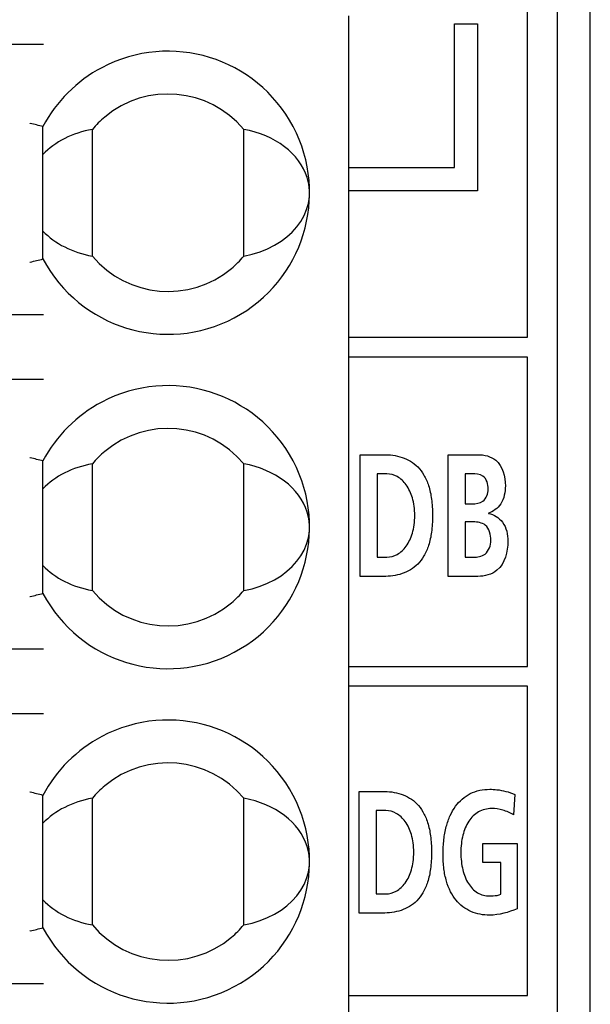
# Model space of a CAD drawing. Extents: x 74 to 272, y -25 to 303.
# Drawn here: x 118 to 127, y 166 to 181 of the extents above; entities that cross this region are included whole.
import ezdxf

# ---------------------------------------------------------------- set-up
doc = ezdxf.new("R2010")
doc.units = 0
doc.header["$MEASUREMENT"] = 0
doc.layers.add('00_COMPONENTS', color=7, linetype='CONTINUOUS')

# ---------------------------------------------------------------- blocks, each defined once
blk = doc.blocks.new('BLOCK_1419')
at = {"layer": '00_COMPONENTS', "color": 7}
blk.add_lwpolyline([(118.813, 166.825), (118.813, 168.837)], dxfattribs=at)
blk = doc.blocks.new('BLOCK_1420')
at = {"layer": '00_COMPONENTS', "color": 7}
blk.add_lwpolyline([(118.813, 171.905), (118.813, 173.917)], dxfattribs=at)
blk = doc.blocks.new('BLOCK_1421')
at = {"layer": '00_COMPONENTS', "color": 7}
blk.add_lwpolyline([(118.813, 176.985), (118.813, 178.997)], dxfattribs=at)
blk = doc.blocks.new('BLOCK_1426')
at = {"layer": '00_COMPONENTS', "color": 7}
blk.add_lwpolyline([(119.563, 166.868), (119.563, 168.794)], dxfattribs=at)
blk = doc.blocks.new('BLOCK_1427')
at = {"layer": '00_COMPONENTS', "color": 7}
blk.add_lwpolyline([(119.563, 171.948), (119.563, 173.874)], dxfattribs=at)
blk = doc.blocks.new('BLOCK_1428')
at = {"layer": '00_COMPONENTS', "color": 7}
blk.add_lwpolyline([(119.563, 177.028), (119.563, 178.954)], dxfattribs=at)
blk = doc.blocks.new('BLOCK_1445')
at = {"layer": '00_COMPONENTS', "color": 7}
blk.add_lwpolyline([(121.863, 166.868), (121.863, 168.794)], dxfattribs=at)
blk = doc.blocks.new('BLOCK_1446')
at = {"layer": '00_COMPONENTS', "color": 7}
blk.add_lwpolyline([(121.863, 171.948), (121.863, 173.874)], dxfattribs=at)
blk = doc.blocks.new('BLOCK_1447')
at = {"layer": '00_COMPONENTS', "color": 7}
blk.add_lwpolyline([(121.863, 177.028), (121.863, 178.954)], dxfattribs=at)
blk = doc.blocks.new('BLOCK_1529')
at = {"layer": '00_COMPONENTS', "color": 7}
blk.add_lwpolyline([(123.458, 160.461), (123.458, 180.681)], dxfattribs=at)
blk = doc.blocks.new('BLOCK_1535')
at = {"layer": '00_COMPONENTS', "color": 7}
blk.add_lwpolyline([(123.617, 167.048), (123.617, 168.897)], dxfattribs=at)
blk = doc.blocks.new('BLOCK_1538')
at = {"layer": '00_COMPONENTS', "color": 7}
blk.add_lwpolyline([(123.631, 172.163), (123.631, 174.012)], dxfattribs=at)
blk = doc.blocks.new('BLOCK_1544')
at = {"layer": '00_COMPONENTS', "color": 7}
blk.add_lwpolyline([(123.876, 168.605), (123.876, 167.339)], dxfattribs=at)
blk = doc.blocks.new('BLOCK_1545')
at = {"layer": '00_COMPONENTS', "color": 7}
blk.add_lwpolyline([(123.89, 173.72), (123.89, 172.455)], dxfattribs=at)
blk = doc.blocks.new('BLOCK_1566')
at = {"layer": '00_COMPONENTS', "color": 7}
blk.add_lwpolyline([(124.968, 172.163), (124.968, 174.012)], dxfattribs=at)
blk = doc.blocks.new('BLOCK_1568')
at = {"layer": '00_COMPONENTS', "color": 7}
blk.add_lwpolyline([(125.063, 178.375), (125.063, 180.559)], dxfattribs=at)
blk = doc.blocks.new('BLOCK_1570')
at = {"layer": '00_COMPONENTS', "color": 7}
blk.add_lwpolyline([(125.227, 173.72), (125.227, 173.265)], dxfattribs=at)
blk = doc.blocks.new('BLOCK_1571')
at = {"layer": '00_COMPONENTS', "color": 7}
blk.add_lwpolyline([(125.227, 172.99), (125.227, 172.455)], dxfattribs=at)
blk = doc.blocks.new('BLOCK_1572')
at = {"layer": '00_COMPONENTS', "color": 7}
blk.add_lwpolyline([(125.416, 180.559), (125.416, 178.022)], dxfattribs=at)
blk = doc.blocks.new('BLOCK_1574')
at = {"layer": '00_COMPONENTS', "color": 7}
blk.add_lwpolyline([(125.496, 167.816), (125.496, 168.107)], dxfattribs=at)
blk = doc.blocks.new('BLOCK_1575')
at = {"layer": '00_COMPONENTS', "color": 7}
blk.add_lwpolyline([(125.579, 173.125), (125.579, 173.119)], dxfattribs=at)
blk = doc.blocks.new('BLOCK_1576')
at = {"layer": '00_COMPONENTS', "color": 7}
blk.add_lwpolyline([(125.77, 167.334), (125.77, 167.816)], dxfattribs=at)
blk = doc.blocks.new('BLOCK_1577')
at = {"layer": '00_COMPONENTS', "color": 7}
blk.add_lwpolyline([(126.018, 168.107), (126.018, 167.112)], dxfattribs=at)
blk = doc.blocks.new('BLOCK_1580')
at = {"layer": '00_COMPONENTS', "color": 7}
blk.add_lwpolyline([(126.172, 165.795), (126.172, 170.495)], dxfattribs=at)
blk = doc.blocks.new('BLOCK_1581')
at = {"layer": '00_COMPONENTS', "color": 7}
blk.add_lwpolyline([(126.172, 170.794), (126.172, 175.495)], dxfattribs=at)
blk = doc.blocks.new('BLOCK_1582')
at = {"layer": '00_COMPONENTS', "color": 7}
blk.add_lwpolyline([(126.172, 175.795), (126.172, 185.471)], dxfattribs=at)
blk = doc.blocks.new('BLOCK_1583')
at = {"layer": '00_COMPONENTS', "color": 7}
blk.add_lwpolyline([(125.98, 168.851), (125.963, 168.539)], dxfattribs=at)
blk = doc.blocks.new('BLOCK_1643')
at = {"layer": '00_COMPONENTS', "color": 7}
blk.add_lwpolyline([(126.628, 93.071), (126.628, 193.571)], dxfattribs=at)
blk = doc.blocks.new('BLOCK_1644')
at = {"layer": '00_COMPONENTS', "color": 7}
blk.add_lwpolyline([(126.628, 93.071), (126.628, 193.571)], dxfattribs=at)
blk = doc.blocks.new('BLOCK_1645')
at = {"layer": '00_COMPONENTS', "color": 7}
blk.add_lwpolyline([(127.128, 92.071), (127.128, 194.071)], dxfattribs=at)
blk = doc.blocks.new('BLOCK_1709')
at = {"layer": '00_COMPONENTS', "color": 7}
blk.add_lwpolyline([(123.458, 165.795), (126.172, 165.795)], dxfattribs=at)
blk = doc.blocks.new('BLOCK_1712')
at = {"layer": '00_COMPONENTS', "color": 7}
blk.add_lwpolyline([(116.163, 165.981), (118.823, 165.981)], dxfattribs=at)
blk = doc.blocks.new('BLOCK_1719')
at = {"layer": '00_COMPONENTS', "color": 7}
blk.add_lwpolyline([(123.97, 167.048), (123.617, 167.048)], dxfattribs=at)
blk = doc.blocks.new('BLOCK_1720')
at = {"layer": '00_COMPONENTS', "color": 7}
blk.add_lwpolyline([(123.876, 167.339), (124.02, 167.339)], dxfattribs=at)
blk = doc.blocks.new('BLOCK_1723')
at = {"layer": '00_COMPONENTS', "color": 7}
blk.add_lwpolyline([(125.77, 167.816), (125.496, 167.816)], dxfattribs=at)
blk = doc.blocks.new('BLOCK_1724')
at = {"layer": '00_COMPONENTS', "color": 7}
blk.add_lwpolyline([(125.496, 168.107), (126.018, 168.107)], dxfattribs=at)
blk = doc.blocks.new('BLOCK_1728')
at = {"layer": '00_COMPONENTS', "color": 7}
blk.add_lwpolyline([(124.02, 168.605), (123.876, 168.605)], dxfattribs=at)
blk = doc.blocks.new('BLOCK_1731')
at = {"layer": '00_COMPONENTS', "color": 7}
blk.add_lwpolyline([(123.617, 168.897), (123.97, 168.897)], dxfattribs=at)
blk = doc.blocks.new('BLOCK_1738')
at = {"layer": '00_COMPONENTS', "color": 7}
blk.add_lwpolyline([(116.163, 170.081), (118.823, 170.081)], dxfattribs=at)
blk = doc.blocks.new('BLOCK_1749')
at = {"layer": '00_COMPONENTS', "color": 7}
blk.add_lwpolyline([(126.172, 170.495), (123.458, 170.495)], dxfattribs=at)
blk = doc.blocks.new('BLOCK_1753')
at = {"layer": '00_COMPONENTS', "color": 7}
blk.add_lwpolyline([(123.458, 170.794), (126.172, 170.794)], dxfattribs=at)
blk = doc.blocks.new('BLOCK_1757')
at = {"layer": '00_COMPONENTS', "color": 7}
blk.add_lwpolyline([(116.163, 171.061), (118.823, 171.061)], dxfattribs=at)
blk = doc.blocks.new('BLOCK_1771')
at = {"layer": '00_COMPONENTS', "color": 7}
blk.add_lwpolyline([(125.42, 172.163), (124.968, 172.163)], dxfattribs=at)
blk = doc.blocks.new('BLOCK_1772')
at = {"layer": '00_COMPONENTS', "color": 7}
blk.add_lwpolyline([(123.985, 172.163), (123.631, 172.163)], dxfattribs=at)
blk = doc.blocks.new('BLOCK_1777')
at = {"layer": '00_COMPONENTS', "color": 7}
blk.add_lwpolyline([(123.89, 172.455), (124.035, 172.455)], dxfattribs=at)
blk = doc.blocks.new('BLOCK_1778')
at = {"layer": '00_COMPONENTS', "color": 7}
blk.add_lwpolyline([(125.227, 172.455), (125.35, 172.455)], dxfattribs=at)
blk = doc.blocks.new('BLOCK_1783')
at = {"layer": '00_COMPONENTS', "color": 7}
blk.add_lwpolyline([(125.35, 172.99), (125.227, 172.99)], dxfattribs=at)
blk = doc.blocks.new('BLOCK_1785')
at = {"layer": '00_COMPONENTS', "color": 7}
blk.add_lwpolyline([(125.227, 173.265), (125.333, 173.265)], dxfattribs=at)
blk = doc.blocks.new('BLOCK_1788')
at = {"layer": '00_COMPONENTS', "color": 7}
blk.add_lwpolyline([(125.327, 173.72), (125.227, 173.72)], dxfattribs=at)
blk = doc.blocks.new('BLOCK_1789')
at = {"layer": '00_COMPONENTS', "color": 7}
blk.add_lwpolyline([(124.035, 173.72), (123.89, 173.72)], dxfattribs=at)
blk = doc.blocks.new('BLOCK_1794')
at = {"layer": '00_COMPONENTS', "color": 7}
blk.add_lwpolyline([(123.631, 174.012), (123.985, 174.012)], dxfattribs=at)
blk = doc.blocks.new('BLOCK_1795')
at = {"layer": '00_COMPONENTS', "color": 7}
blk.add_lwpolyline([(124.968, 174.012), (125.42, 174.012)], dxfattribs=at)
blk = doc.blocks.new('BLOCK_1802')
at = {"layer": '00_COMPONENTS', "color": 7}
blk.add_lwpolyline([(116.163, 175.161), (118.823, 175.161)], dxfattribs=at)
blk = doc.blocks.new('BLOCK_1804')
at = {"layer": '00_COMPONENTS', "color": 7}
blk.add_lwpolyline([(126.172, 175.495), (123.458, 175.495)], dxfattribs=at)
blk = doc.blocks.new('BLOCK_1806')
at = {"layer": '00_COMPONENTS', "color": 7}
blk.add_lwpolyline([(123.458, 175.795), (126.172, 175.795)], dxfattribs=at)
blk = doc.blocks.new('BLOCK_1816')
at = {"layer": '00_COMPONENTS', "color": 7}
blk.add_lwpolyline([(116.163, 176.141), (118.823, 176.141)], dxfattribs=at)
blk = doc.blocks.new('BLOCK_1839')
at = {"layer": '00_COMPONENTS', "color": 7}
blk.add_lwpolyline([(125.416, 178.022), (123.458, 178.022)], dxfattribs=at)
blk = doc.blocks.new('BLOCK_1840')
at = {"layer": '00_COMPONENTS', "color": 7}
blk.add_lwpolyline([(123.458, 178.375), (125.063, 178.375)], dxfattribs=at)
blk = doc.blocks.new('BLOCK_1852')
at = {"layer": '00_COMPONENTS', "color": 7}
blk.add_lwpolyline([(118.823, 180.241), (116.163, 180.241)], dxfattribs=at)
blk = doc.blocks.new('BLOCK_1856')
at = {"layer": '00_COMPONENTS', "color": 7}
blk.add_lwpolyline([(125.063, 180.559), (125.416, 180.559)], dxfattribs=at)
blk = doc.blocks.new('BLOCK_2848')
at = {"layer": '00_COMPONENTS', "color": 7}
blk.add_open_spline([(118.813, 168.837), (118.749, 168.853), (118.684, 168.869), (118.62, 168.884)], degree=3, dxfattribs=at)
blk = doc.blocks.new('BLOCK_2849')
at = {"layer": '00_COMPONENTS', "color": 7}
blk.add_open_spline([(118.813, 173.917), (118.749, 173.933), (118.684, 173.949), (118.62, 173.964)], degree=3, dxfattribs=at)
blk = doc.blocks.new('BLOCK_2853')
at = {"layer": '00_COMPONENTS', "color": 7}
blk.add_open_spline([(118.813, 178.997), (118.749, 179.013), (118.684, 179.029), (118.62, 179.044)], degree=3, dxfattribs=at)
blk = doc.blocks.new('BLOCK_2872')
at = {"layer": '00_COMPONENTS', "color": 7}
blk.add_open_spline([(118.813, 166.825), (119.368, 165.775), (120.67, 165.375), (121.719, 165.931), (122.768, 166.486), (123.168, 167.788), (122.613, 168.837), (122.057, 169.886), (120.756, 170.287), (119.706, 169.731), (119.326, 169.529), (119.014, 169.218), (118.813, 168.837)], degree=3, knots=[0, 0, 0, 0, 1, 1, 1, 2, 2, 2, 3, 3, 3, 4, 4, 4, 4], dxfattribs=at)
blk = doc.blocks.new('BLOCK_2875')
at = {"layer": '00_COMPONENTS', "color": 7}
blk.add_open_spline([(121.863, 168.794), (121.331, 169.429), (120.385, 169.513), (119.75, 168.981), (119.682, 168.924), (119.62, 168.862), (119.563, 168.794)], degree=3, knots=[0, 0, 0, 0, 1, 1, 1, 2, 2, 2, 2], dxfattribs=at)
blk = doc.blocks.new('BLOCK_2876')
at = {"layer": '00_COMPONENTS', "color": 7}
blk.add_open_spline([(119.563, 166.868), (120.095, 166.233), (121.041, 166.149), (121.676, 166.681), (121.743, 166.737), (121.806, 166.8), (121.863, 166.868)], degree=3, knots=[0, 0, 0, 0, 1, 1, 1, 2, 2, 2, 2], dxfattribs=at)
blk = doc.blocks.new('BLOCK_2888')
at = {"layer": '00_COMPONENTS', "color": 7}
blk.add_open_spline([(118.62, 171.858), (118.684, 171.873), (118.749, 171.889), (118.813, 171.905)], degree=3, dxfattribs=at)
blk = doc.blocks.new('BLOCK_2889')
at = {"layer": '00_COMPONENTS', "color": 7}
blk.add_open_spline([(118.62, 176.938), (118.684, 176.953), (118.749, 176.969), (118.813, 176.985)], degree=3, dxfattribs=at)
blk = doc.blocks.new('BLOCK_2890')
at = {"layer": '00_COMPONENTS', "color": 7}
blk.add_open_spline([(118.62, 166.778), (118.684, 166.793), (118.749, 166.809), (118.813, 166.825)], degree=3, dxfattribs=at)
blk = doc.blocks.new('BLOCK_2892')
at = {"layer": '00_COMPONENTS', "color": 7}
blk.add_open_spline([(118.813, 176.985), (119.368, 175.935), (120.67, 175.535), (121.719, 176.091), (122.768, 176.647), (123.168, 177.948), (122.613, 178.997), (122.057, 180.046), (120.756, 180.447), (119.706, 179.891), (119.326, 179.689), (119.014, 179.378), (118.813, 178.997)], degree=3, knots=[0, 0, 0, 0, 1, 1, 1, 2, 2, 2, 3, 3, 3, 4, 4, 4, 4], dxfattribs=at)
blk = doc.blocks.new('BLOCK_2893')
at = {"layer": '00_COMPONENTS', "color": 7}
blk.add_open_spline([(118.813, 171.905), (119.368, 170.855), (120.67, 170.455), (121.719, 171.011), (122.768, 171.567), (123.168, 172.868), (122.613, 173.917), (122.057, 174.966), (120.756, 175.367), (119.706, 174.811), (119.326, 174.609), (119.014, 174.298), (118.813, 173.917)], degree=3, knots=[0, 0, 0, 0, 1, 1, 1, 2, 2, 2, 3, 3, 3, 4, 4, 4, 4], dxfattribs=at)
blk = doc.blocks.new('BLOCK_2898')
at = {"layer": '00_COMPONENTS', "color": 7}
blk.add_open_spline([(121.863, 178.954), (121.331, 179.589), (120.385, 179.673), (119.75, 179.141), (119.682, 179.084), (119.62, 179.022), (119.563, 178.954)], degree=3, knots=[0, 0, 0, 0, 1, 1, 1, 2, 2, 2, 2], dxfattribs=at)
blk = doc.blocks.new('BLOCK_2899')
at = {"layer": '00_COMPONENTS', "color": 7}
blk.add_open_spline([(119.563, 177.028), (120.095, 176.393), (121.041, 176.309), (121.676, 176.841), (121.743, 176.898), (121.806, 176.96), (121.863, 177.028)], degree=3, knots=[0, 0, 0, 0, 1, 1, 1, 2, 2, 2, 2], dxfattribs=at)
blk = doc.blocks.new('BLOCK_2900')
at = {"layer": '00_COMPONENTS', "color": 7}
blk.add_open_spline([(119.563, 171.948), (120.095, 171.313), (121.041, 171.229), (121.676, 171.761), (121.743, 171.818), (121.806, 171.88), (121.863, 171.948)], degree=3, knots=[0, 0, 0, 0, 1, 1, 1, 2, 2, 2, 2], dxfattribs=at)
blk = doc.blocks.new('BLOCK_2901')
at = {"layer": '00_COMPONENTS', "color": 7}
blk.add_open_spline([(121.863, 173.874), (121.331, 174.509), (120.385, 174.593), (119.75, 174.061), (119.682, 174.004), (119.62, 173.942), (119.563, 173.874)], degree=3, knots=[0, 0, 0, 0, 1, 1, 1, 2, 2, 2, 2], dxfattribs=at)
blk = doc.blocks.new('BLOCK_3362')
at = {"layer": '00_COMPONENTS', "color": 7}
blk.add_lwpolyline([(118.613, 176.936), (118.62, 176.938)], dxfattribs=at)
blk = doc.blocks.new('BLOCK_3363')
at = {"layer": '00_COMPONENTS', "color": 7}
blk.add_lwpolyline([(118.613, 179.046), (118.62, 179.044)], dxfattribs=at)
blk = doc.blocks.new('BLOCK_3370')
at = {"layer": '00_COMPONENTS', "color": 7}
blk.add_lwpolyline([(118.613, 166.776), (118.62, 166.778)], dxfattribs=at)
blk = doc.blocks.new('BLOCK_3371')
at = {"layer": '00_COMPONENTS', "color": 7}
blk.add_lwpolyline([(118.62, 168.884), (118.613, 168.886)], dxfattribs=at)
blk = doc.blocks.new('BLOCK_3372')
at = {"layer": '00_COMPONENTS', "color": 7}
blk.add_lwpolyline([(118.613, 171.856), (118.62, 171.858)], dxfattribs=at)
blk = doc.blocks.new('BLOCK_3373')
at = {"layer": '00_COMPONENTS', "color": 7}
blk.add_lwpolyline([(118.62, 173.964), (118.613, 173.966)], dxfattribs=at)
blk = doc.blocks.new('BLOCK_3376')
at = {"layer": '00_COMPONENTS', "color": 7}
blk.add_open_spline([(123.985, 174.012), (124.081, 174.012), (124.177, 174.002), (124.269, 173.971), (124.358, 173.941), (124.441, 173.891), (124.506, 173.825), (124.543, 173.788), (124.574, 173.747), (124.599, 173.702), (124.629, 173.652), (124.652, 173.597), (124.67, 173.542), (124.692, 173.475), (124.706, 173.407), (124.715, 173.338), (124.721, 173.298), (124.725, 173.259), (124.727, 173.219), (124.73, 173.175), (124.731, 173.131), (124.731, 173.087), (124.731, 173.044), (124.73, 173), (124.727, 172.956), (124.725, 172.916), (124.721, 172.877), (124.715, 172.837), (124.706, 172.768), (124.692, 172.7), (124.67, 172.634), (124.652, 172.578), (124.629, 172.523), (124.599, 172.473), (124.574, 172.428), (124.543, 172.387), (124.506, 172.35), (124.441, 172.284), (124.358, 172.235), (124.269, 172.205), (124.177, 172.174), (124.081, 172.163), (123.985, 172.163)], degree=3, knots=[0, 0, 0, 0, 1, 1, 1, 2, 2, 2, 3, 3, 3, 4, 4, 4, 5, 5, 5, 6, 6, 6, 7, 7, 7, 8, 8, 8, 9, 9, 9, 10, 10, 10, 11, 11, 11, 12, 12, 12, 13, 13, 13, 14, 14, 14, 14], dxfattribs=at)
blk = doc.blocks.new('BLOCK_3377')
at = {"layer": '00_COMPONENTS', "color": 7}
blk.add_open_spline([(124.035, 172.455), (124.089, 172.455), (124.145, 172.47), (124.193, 172.497), (124.247, 172.527), (124.292, 172.57), (124.329, 172.62), (124.373, 172.68), (124.404, 172.748), (124.425, 172.819), (124.437, 172.86), (124.445, 172.902), (124.451, 172.945), (124.458, 172.992), (124.461, 173.04), (124.461, 173.087), (124.461, 173.135), (124.458, 173.183), (124.451, 173.23), (124.445, 173.273), (124.437, 173.315), (124.425, 173.356), (124.404, 173.427), (124.373, 173.495), (124.329, 173.555), (124.292, 173.605), (124.247, 173.648), (124.193, 173.678), (124.145, 173.705), (124.089, 173.72), (124.035, 173.72)], degree=3, knots=[0, 0, 0, 0, 1, 1, 1, 2, 2, 2, 3, 3, 3, 4, 4, 4, 5, 5, 5, 6, 6, 6, 7, 7, 7, 8, 8, 8, 9, 9, 9, 10, 10, 10, 10], dxfattribs=at)
blk = doc.blocks.new('BLOCK_3378')
at = {"layer": '00_COMPONENTS', "color": 7}
blk.add_open_spline([(125.42, 174.012), (125.515, 174.012), (125.619, 173.987), (125.691, 173.927), (125.797, 173.839), (125.837, 173.676), (125.837, 173.538)], degree=3, knots=[0, 0, 0, 0, 1, 1, 1, 2, 2, 2, 2], dxfattribs=at)
blk = doc.blocks.new('BLOCK_3379')
at = {"layer": '00_COMPONENTS', "color": 7}
blk.add_open_spline([(125.837, 173.538), (125.837, 173.444), (125.819, 173.344), (125.766, 173.264), (125.722, 173.198), (125.654, 173.144), (125.579, 173.125)], degree=3, knots=[0, 0, 0, 0, 1, 1, 1, 2, 2, 2, 2], dxfattribs=at)
blk = doc.blocks.new('BLOCK_3380')
at = {"layer": '00_COMPONENTS', "color": 7}
blk.add_open_spline([(125.579, 173.119), (125.663, 173.108), (125.742, 173.055), (125.794, 172.985), (125.854, 172.903), (125.876, 172.798), (125.876, 172.698)], degree=3, knots=[0, 0, 0, 0, 1, 1, 1, 2, 2, 2, 2], dxfattribs=at)
blk = doc.blocks.new('BLOCK_3381')
at = {"layer": '00_COMPONENTS', "color": 7}
blk.add_open_spline([(125.876, 172.698), (125.876, 172.541), (125.831, 172.356), (125.709, 172.256), (125.631, 172.192), (125.521, 172.163), (125.42, 172.163)], degree=3, knots=[0, 0, 0, 0, 1, 1, 1, 2, 2, 2, 2], dxfattribs=at)
blk = doc.blocks.new('BLOCK_3382')
at = {"layer": '00_COMPONENTS', "color": 7}
blk.add_open_spline([(125.333, 173.265), (125.389, 173.265), (125.452, 173.273), (125.497, 173.306), (125.55, 173.346), (125.578, 173.423), (125.578, 173.49)], degree=3, knots=[0, 0, 0, 0, 1, 1, 1, 2, 2, 2, 2], dxfattribs=at)
blk = doc.blocks.new('BLOCK_3383')
at = {"layer": '00_COMPONENTS', "color": 7}
blk.add_open_spline([(125.578, 173.49), (125.578, 173.561), (125.553, 173.646), (125.497, 173.686), (125.451, 173.718), (125.385, 173.72), (125.327, 173.72)], degree=3, knots=[0, 0, 0, 0, 1, 1, 1, 2, 2, 2, 2], dxfattribs=at)
blk = doc.blocks.new('BLOCK_3384')
at = {"layer": '00_COMPONENTS', "color": 7}
blk.add_open_spline([(125.35, 172.455), (125.411, 172.455), (125.48, 172.465), (125.528, 172.503), (125.588, 172.549), (125.616, 172.636), (125.616, 172.712)], degree=3, knots=[0, 0, 0, 0, 1, 1, 1, 2, 2, 2, 2], dxfattribs=at)
blk = doc.blocks.new('BLOCK_3385')
at = {"layer": '00_COMPONENTS', "color": 7}
blk.add_open_spline([(125.616, 172.712), (125.616, 172.793), (125.594, 172.891), (125.532, 172.941), (125.484, 172.979), (125.412, 172.99), (125.35, 172.99)], degree=3, knots=[0, 0, 0, 0, 1, 1, 1, 2, 2, 2, 2], dxfattribs=at)
blk = doc.blocks.new('BLOCK_3386')
at = {"layer": '00_COMPONENTS', "color": 7}
blk.add_open_spline([(123.97, 168.897), (124.066, 168.897), (124.163, 168.887), (124.254, 168.855), (124.343, 168.826), (124.426, 168.776), (124.492, 168.71), (124.528, 168.673), (124.559, 168.632), (124.585, 168.587), (124.614, 168.536), (124.637, 168.482), (124.655, 168.426), (124.677, 168.36), (124.691, 168.292), (124.7, 168.223), (124.706, 168.183), (124.71, 168.143), (124.712, 168.103), (124.715, 168.06), (124.716, 168.016), (124.716, 167.972), (124.716, 167.928), (124.715, 167.885), (124.712, 167.841), (124.71, 167.801), (124.706, 167.761), (124.7, 167.722), (124.691, 167.653), (124.677, 167.585), (124.655, 167.518), (124.637, 167.462), (124.614, 167.408), (124.585, 167.357), (124.559, 167.313), (124.528, 167.272), (124.492, 167.235), (124.426, 167.169), (124.343, 167.12), (124.254, 167.089), (124.163, 167.059), (124.066, 167.048), (123.97, 167.048)], degree=3, knots=[0, 0, 0, 0, 1, 1, 1, 2, 2, 2, 3, 3, 3, 4, 4, 4, 5, 5, 5, 6, 6, 6, 7, 7, 7, 8, 8, 8, 9, 9, 9, 10, 10, 10, 11, 11, 11, 12, 12, 12, 13, 13, 13, 14, 14, 14, 14], dxfattribs=at)
blk = doc.blocks.new('BLOCK_3387')
at = {"layer": '00_COMPONENTS', "color": 7}
blk.add_open_spline([(124.02, 167.339), (124.074, 167.339), (124.13, 167.355), (124.178, 167.382), (124.232, 167.411), (124.278, 167.455), (124.315, 167.505), (124.358, 167.564), (124.389, 167.633), (124.41, 167.703), (124.422, 167.745), (124.431, 167.787), (124.437, 167.829), (124.443, 167.877), (124.446, 167.924), (124.446, 167.972), (124.446, 168.02), (124.443, 168.068), (124.437, 168.115), (124.431, 168.158), (124.422, 168.2), (124.41, 168.241), (124.389, 168.312), (124.358, 168.38), (124.315, 168.44), (124.278, 168.489), (124.232, 168.533), (124.178, 168.563), (124.13, 168.59), (124.074, 168.605), (124.02, 168.605)], degree=3, knots=[0, 0, 0, 0, 1, 1, 1, 2, 2, 2, 3, 3, 3, 4, 4, 4, 5, 5, 5, 6, 6, 6, 7, 7, 7, 8, 8, 8, 9, 9, 9, 10, 10, 10, 10], dxfattribs=at)
blk = doc.blocks.new('BLOCK_3388')
at = {"layer": '00_COMPONENTS', "color": 7}
blk.add_open_spline([(125.963, 168.539), (125.912, 168.572), (125.856, 168.596), (125.798, 168.613), (125.743, 168.629), (125.687, 168.638), (125.63, 168.637), (125.56, 168.636), (125.489, 168.62), (125.429, 168.586), (125.37, 168.552), (125.32, 168.501), (125.282, 168.444), (125.239, 168.379), (125.211, 168.306), (125.192, 168.231), (125.181, 168.19), (125.174, 168.147), (125.169, 168.104), (125.163, 168.059), (125.161, 168.013), (125.161, 167.967), (125.161, 167.922), (125.163, 167.876), (125.169, 167.831), (125.173, 167.789), (125.181, 167.747), (125.191, 167.705), (125.209, 167.632), (125.236, 167.56), (125.277, 167.496), (125.313, 167.441), (125.358, 167.391), (125.415, 167.358)], degree=3, knots=[0, 0, 0, 0, 1, 1, 1, 2, 2, 2, 3, 3, 3, 4, 4, 4, 5, 5, 5, 6, 6, 6, 7, 7, 7, 8, 8, 8, 9, 9, 9, 10, 10, 10, 11, 11, 11, 11], dxfattribs=at)
blk = doc.blocks.new('BLOCK_3389')
at = {"layer": '00_COMPONENTS', "color": 7}
blk.add_open_spline([(125.6, 167.308), (125.617, 167.308), (125.633, 167.308), (125.65, 167.31), (125.691, 167.313), (125.732, 167.32), (125.77, 167.334)], degree=3, knots=[0, 0, 0, 0, 1, 1, 1, 2, 2, 2, 2], dxfattribs=at)
blk = doc.blocks.new('BLOCK_3390')
at = {"layer": '00_COMPONENTS', "color": 7}
blk.add_open_spline([(126.018, 167.112), (125.885, 167.06), (125.743, 167.017), (125.6, 167.017)], degree=3, dxfattribs=at)
blk = doc.blocks.new('BLOCK_3391')
at = {"layer": '00_COMPONENTS', "color": 7}
blk.add_open_spline([(125.6, 167.017), (125.502, 167.017), (125.403, 167.033), (125.313, 167.073), (125.226, 167.111), (125.148, 167.171), (125.088, 167.244), (125.056, 167.284), (125.028, 167.328), (125.005, 167.373), (124.979, 167.424), (124.958, 167.478), (124.943, 167.532), (124.925, 167.594), (124.912, 167.658), (124.904, 167.721), (124.9, 167.757), (124.896, 167.792), (124.894, 167.827), (124.892, 167.865), (124.891, 167.903), (124.891, 167.94), (124.891, 167.979), (124.892, 168.017), (124.894, 168.056), (124.896, 168.092), (124.899, 168.129), (124.903, 168.165), (124.911, 168.231), (124.923, 168.297), (124.94, 168.362), (124.955, 168.42), (124.975, 168.477), (124.999, 168.531), (125.022, 168.581), (125.048, 168.628), (125.081, 168.672), (125.139, 168.751), (125.215, 168.819), (125.304, 168.863), (125.395, 168.909), (125.499, 168.929), (125.6, 168.929)], degree=3, knots=[0, 0, 0, 0, 1, 1, 1, 2, 2, 2, 3, 3, 3, 4, 4, 4, 5, 5, 5, 6, 6, 6, 7, 7, 7, 8, 8, 8, 9, 9, 9, 10, 10, 10, 11, 11, 11, 12, 12, 12, 13, 13, 13, 14, 14, 14, 14], dxfattribs=at)
blk = doc.blocks.new('BLOCK_3392')
at = {"layer": '00_COMPONENTS', "color": 7}
blk.add_open_spline([(125.6, 168.929), (125.636, 168.929), (125.671, 168.927), (125.707, 168.923), (125.8, 168.913), (125.893, 168.889), (125.98, 168.851)], degree=3, knots=[0, 0, 0, 0, 1, 1, 1, 2, 2, 2, 2], dxfattribs=at)
blk = doc.blocks.new('BLOCK_3729')
at = {"layer": '00_COMPONENTS', "color": 7}
blk.add_open_spline([(125.415, 167.358), (125.47, 167.325), (125.536, 167.308), (125.6, 167.308)], degree=3, dxfattribs=at)
blk = doc.blocks.new('BLOCK_3780')
at = {"layer": '00_COMPONENTS', "color": 7}
blk.add_open_spline([(119.563, 178.954), (119.261, 178.899), (118.995, 178.764), (118.813, 178.574)], degree=3, dxfattribs=at)
blk = doc.blocks.new('BLOCK_3781')
at = {"layer": '00_COMPONENTS', "color": 7}
blk.add_open_spline([(118.813, 177.408), (118.995, 177.217), (119.261, 177.083), (119.563, 177.028)], degree=3, dxfattribs=at)
blk = doc.blocks.new('BLOCK_3782')
at = {"layer": '00_COMPONENTS', "color": 7}
blk.add_open_spline([(121.863, 177.028), (122.563, 177.155), (122.994, 177.689), (122.827, 178.221), (122.713, 178.584), (122.34, 178.867), (121.863, 178.954)], degree=3, knots=[0, 0, 0, 0, 1, 1, 1, 2, 2, 2, 2], dxfattribs=at)
blk = doc.blocks.new('BLOCK_3789')
at = {"layer": '00_COMPONENTS', "color": 7}
blk.add_open_spline([(119.563, 168.794), (119.261, 168.739), (118.995, 168.604), (118.813, 168.414)], degree=3, dxfattribs=at)
blk = doc.blocks.new('BLOCK_3790')
at = {"layer": '00_COMPONENTS', "color": 7}
blk.add_open_spline([(118.813, 172.328), (118.995, 172.137), (119.261, 172.003), (119.563, 171.948)], degree=3, dxfattribs=at)
blk = doc.blocks.new('BLOCK_3791')
at = {"layer": '00_COMPONENTS', "color": 7}
blk.add_open_spline([(118.813, 167.248), (118.995, 167.057), (119.261, 166.923), (119.563, 166.868)], degree=3, dxfattribs=at)
blk = doc.blocks.new('BLOCK_3792')
at = {"layer": '00_COMPONENTS', "color": 7}
blk.add_open_spline([(121.863, 166.868), (122.563, 166.995), (122.994, 167.529), (122.827, 168.061), (122.713, 168.424), (122.34, 168.707), (121.863, 168.794)], degree=3, knots=[0, 0, 0, 0, 1, 1, 1, 2, 2, 2, 2], dxfattribs=at)
blk = doc.blocks.new('BLOCK_3793')
at = {"layer": '00_COMPONENTS', "color": 7}
blk.add_open_spline([(119.563, 173.874), (119.261, 173.819), (118.995, 173.684), (118.813, 173.494)], degree=3, dxfattribs=at)
blk = doc.blocks.new('BLOCK_3794')
at = {"layer": '00_COMPONENTS', "color": 7}
blk.add_open_spline([(121.863, 171.948), (122.563, 172.075), (122.994, 172.609), (122.827, 173.141), (122.713, 173.504), (122.34, 173.787), (121.863, 173.874)], degree=3, knots=[0, 0, 0, 0, 1, 1, 1, 2, 2, 2, 2], dxfattribs=at)

msp = doc.modelspace()

# ---------------------------------------------------------------- block references
at = {"layer": '00_COMPONENTS'}
for name in ['BLOCK_1645', 'BLOCK_1643', 'BLOCK_1644', 'BLOCK_1582', 'BLOCK_1529', 'BLOCK_1568', 'BLOCK_1856', 'BLOCK_1572', 'BLOCK_2892', 'BLOCK_1852', 'BLOCK_2898', 'BLOCK_3363', 'BLOCK_2853', 'BLOCK_1421', 'BLOCK_3780', 'BLOCK_1428', 'BLOCK_1447', 'BLOCK_3782', 'BLOCK_1840', 'BLOCK_1839', 'BLOCK_3781', 'BLOCK_2889', 'BLOCK_2899', 'BLOCK_3362', 'BLOCK_1816', 'BLOCK_1806', 'BLOCK_1804', 'BLOCK_1581', 'BLOCK_2893', 'BLOCK_1802', 'BLOCK_2901', 'BLOCK_3373', 'BLOCK_2849', 'BLOCK_1538', 'BLOCK_1794', 'BLOCK_3376', 'BLOCK_1566', 'BLOCK_1795', 'BLOCK_3378', 'BLOCK_1420', 'BLOCK_3793', 'BLOCK_1427', 'BLOCK_1446', 'BLOCK_3794', 'BLOCK_1545', 'BLOCK_1789', 'BLOCK_3377', 'BLOCK_1570', 'BLOCK_1788', 'BLOCK_3383', 'BLOCK_3379', 'BLOCK_3382', 'BLOCK_1785', 'BLOCK_1575', 'BLOCK_3380', 'BLOCK_1571', 'BLOCK_1783', 'BLOCK_3385', 'BLOCK_3384', 'BLOCK_3381', 'BLOCK_3790', 'BLOCK_1777', 'BLOCK_1778', 'BLOCK_1772', 'BLOCK_1771', 'BLOCK_2888', 'BLOCK_2900', 'BLOCK_3372', 'BLOCK_1757', 'BLOCK_1753', 'BLOCK_1749', 'BLOCK_1580', 'BLOCK_2872', 'BLOCK_1738', 'BLOCK_2875', 'BLOCK_3371', 'BLOCK_2848', 'BLOCK_1535', 'BLOCK_1731', 'BLOCK_3386', 'BLOCK_3391', 'BLOCK_3392', 'BLOCK_1419', 'BLOCK_3789', 'BLOCK_1426', 'BLOCK_1445', 'BLOCK_3792', 'BLOCK_1583', 'BLOCK_1544', 'BLOCK_1728', 'BLOCK_3387', 'BLOCK_3388', 'BLOCK_1574', 'BLOCK_1724', 'BLOCK_1577', 'BLOCK_1723', 'BLOCK_1576', 'BLOCK_3791', 'BLOCK_1720', 'BLOCK_3729', 'BLOCK_3389', 'BLOCK_3390', 'BLOCK_1719', 'BLOCK_3370', 'BLOCK_2890', 'BLOCK_2876', 'BLOCK_1712', 'BLOCK_1709']:
    msp.add_blockref(name, (0, 0), dxfattribs=at)

doc.saveas('drawing.dxf')
